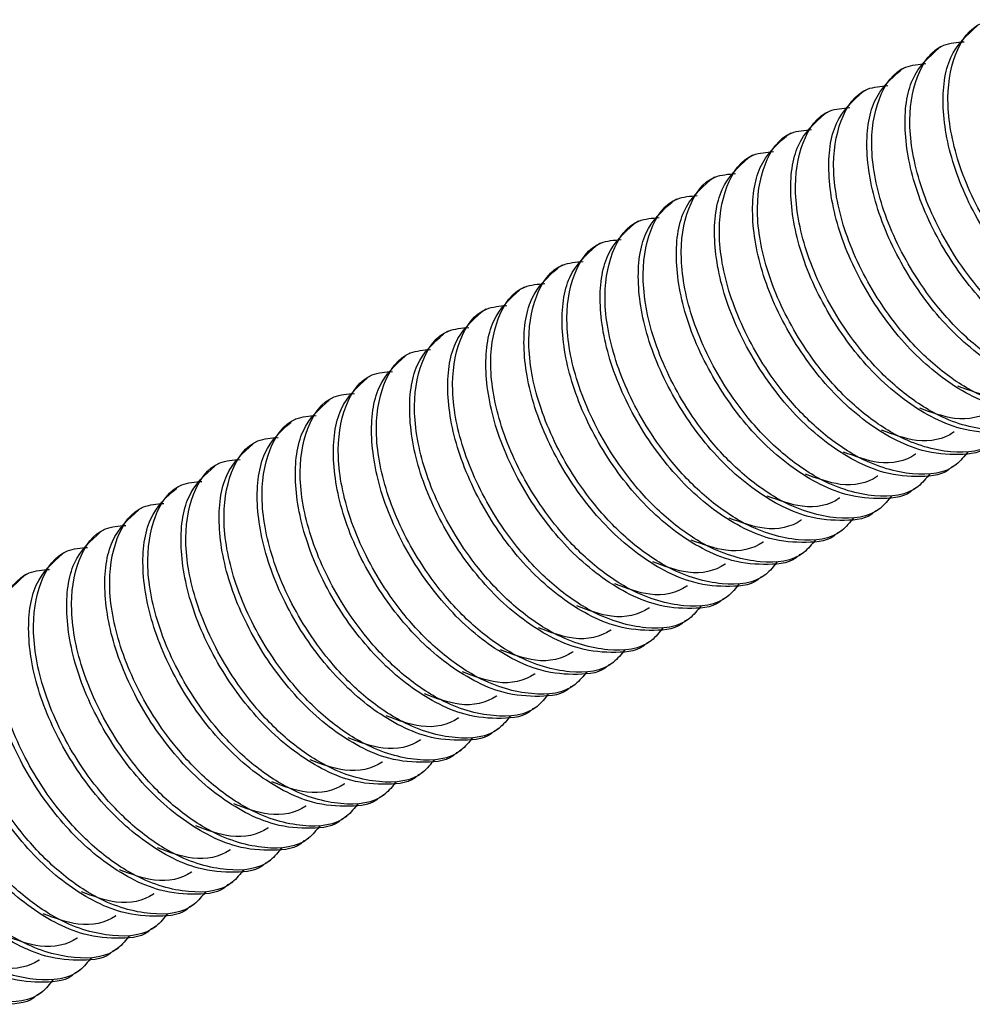
# Model space of a CAD drawing. Units: millimetres. Extents: x 3 to 4997, y 5 to 4995.
# Drawn here: x 1360 to 1391, y 651 to 683 of the extents above; entities that cross this region are included whole.
import ezdxf

# ---------------------------------------------------------------- set-up
doc = ezdxf.new("R2010")
doc.units = ezdxf.units.MM

msp = doc.modelspace()

# ---------------------------------------------------------------- linework, layer by layer
at = {"color": 7, "linetype": 'Continuous', "lineweight": 25}
for p, q in [((1389.873, 682.285), (1389.718, 682.196)), ((1388.635, 681.571), (1388.481, 681.481)), ((1387.398, 680.856), (1387.243, 680.767)), ((1386.16, 680.142), (1386.006, 680.053)), ((1384.923, 679.428), (1384.768, 679.338)), ((1383.686, 678.713), (1383.531, 678.624)), ((1382.448, 677.999), (1382.293, 677.91)), ((1381.211, 677.285), (1381.056, 677.195)), ((1379.973, 676.57), (1379.819, 676.481)), ((1378.736, 675.856), (1378.581, 675.767)), ((1377.498, 675.141), (1377.344, 675.052)), ((1376.261, 674.427), (1376.106, 674.338)), ((1375.023, 673.713), (1374.869, 673.623)), ((1373.786, 672.998), (1373.631, 672.909)), ((1372.549, 672.284), (1372.394, 672.195)), ((1371.311, 671.57), (1371.156, 671.48)), ((1370.074, 670.855), (1369.919, 670.766)), ((1368.836, 670.141), (1368.682, 670.052)), ((1367.599, 669.427), (1367.444, 669.337)), ((1366.361, 668.712), (1366.207, 668.623)), ((1390.149, 668.589), (1390.304, 668.678)), ((1365.124, 667.998), (1364.969, 667.909)), ((1388.912, 667.874), (1389.066, 667.964)), ((1363.887, 667.284), (1363.732, 667.194)), ((1387.674, 667.16), (1387.829, 667.249)), ((1362.649, 666.569), (1362.494, 666.48)), ((1386.437, 666.446), (1386.591, 666.535)), ((1361.412, 665.855), (1361.257, 665.766)), ((1385.199, 665.731), (1385.354, 665.82)), ((1360.174, 665.14), (1360.02, 665.051)), ((1383.962, 665.017), (1384.117, 665.106)), ((1382.724, 664.302), (1382.879, 664.392)), ((1381.487, 663.588), (1381.642, 663.677)), ((1380.25, 662.874), (1380.404, 662.963)), ((1379.012, 662.159), (1379.167, 662.249)), ((1377.775, 661.445), (1377.929, 661.534)), ((1376.537, 660.731), (1376.692, 660.82)), ((1375.3, 660.016), (1375.455, 660.106)), ((1374.062, 659.302), (1374.217, 659.391)), ((1372.825, 658.588), (1372.98, 658.677)), ((1371.588, 657.873), (1371.742, 657.963)), ((1370.35, 657.159), (1370.505, 657.248)), ((1369.113, 656.445), (1369.267, 656.534)), ((1367.875, 655.73), (1368.03, 655.819)), ((1366.638, 655.016), (1366.792, 655.105)), ((1365.4, 654.301), (1365.555, 654.391)), ((1364.163, 653.587), (1364.318, 653.676)), ((1362.925, 652.873), (1363.08, 652.962)), ((1361.688, 652.158), (1361.843, 652.248)), ((1360.451, 651.444), (1360.605, 651.533))]:
    msp.add_line(p, q, dxfattribs=at)
for points, knots in [([(1398.09, 673.37), (1397.972, 673.22), (1397.547, 672.679), (1396.3, 672.545), (1394.739, 672.99), (1393.311, 673.969), (1392.249, 675.06), (1391.201, 676.51), (1390.319, 678.331), (1389.912, 680.412), (1390.181, 682.073), (1390.858, 683.047), (1391.55, 683.101), (1391.78, 683.12)], [0, 0, 0, 0, 0.042234, 0.152351, 0.266004, 0.348696, 0.428234, 0.49054, 0.605188, 0.716905, 0.828622, 0.943269, 1, 1, 1, 1]), ([(1397.571, 672.879), (1397.567, 672.875), (1397.324, 672.605), (1396.549, 672.535), (1395.487, 672.608), (1394.155, 673.155), (1392.675, 674.254), (1391.191, 676.121), (1390.162, 678.246), (1389.766, 680.306), (1389.992, 682.04), (1390.635, 682.616), (1390.959, 682.906)], [0, 0, 0, 0, 0.001407, 0.091103, 0.181606, 0.250604, 0.376741, 0.498953, 0.626192, 0.75018, 0.874167, 1, 1, 1, 1]), ([(1396.852, 672.655), (1396.734, 672.506), (1396.309, 671.965), (1395.062, 671.831), (1393.501, 672.275), (1392.074, 673.255), (1391.011, 674.345), (1389.964, 675.795), (1389.082, 677.617), (1388.675, 679.698), (1388.943, 681.358), (1389.62, 682.332), (1390.313, 682.387), (1390.542, 682.405)], [0, 0, 0, 0, 0.042234, 0.152351, 0.266004, 0.348696, 0.428234, 0.49054, 0.605188, 0.716905, 0.828622, 0.943269, 1, 1, 1, 1]), ([(1396.333, 672.165), (1396.329, 672.16), (1396.087, 671.891), (1395.312, 671.821), (1394.249, 671.894), (1392.917, 672.441), (1391.438, 673.539), (1389.954, 675.407), (1388.925, 677.531), (1388.529, 679.592), (1388.754, 681.326), (1389.397, 681.901), (1389.721, 682.192)], [0, 0, 0, 0, 0.001407, 0.091103, 0.181606, 0.250604, 0.376741, 0.498953, 0.626192, 0.75018, 0.874167, 1, 1, 1, 1]), ([(1395.615, 671.941), (1395.497, 671.791), (1395.072, 671.25), (1393.825, 671.117), (1392.264, 671.561), (1390.836, 672.54), (1389.774, 673.631), (1388.726, 675.081), (1387.844, 676.903), (1387.437, 678.983), (1387.706, 680.644), (1388.383, 681.618), (1389.075, 681.673), (1389.305, 681.691)], [0, 0, 0, 0, 0.042234, 0.152351, 0.266004, 0.348696, 0.428234, 0.49054, 0.605188, 0.716905, 0.828622, 0.943269, 1, 1, 1, 1]), ([(1395.096, 671.45), (1395.092, 671.446), (1394.849, 671.177), (1394.074, 671.107), (1393.012, 671.18), (1391.68, 671.726), (1390.2, 672.825), (1388.717, 674.692), (1387.688, 676.817), (1387.291, 678.878), (1387.517, 680.611), (1388.16, 681.187), (1388.484, 681.477)], [0, 0, 0, 0, 0.001407, 0.091103, 0.181606, 0.250604, 0.376741, 0.498953, 0.626192, 0.75018, 0.874167, 1, 1, 1, 1]), ([(1393.858, 670.736), (1393.855, 670.732), (1393.612, 670.462), (1392.837, 670.392), (1391.774, 670.465), (1390.442, 671.012), (1388.963, 672.111), (1387.479, 673.978), (1386.45, 676.103), (1386.054, 678.163), (1386.279, 679.897), (1386.922, 680.473), (1387.246, 680.763)], [0, 0, 0, 0, 0.001407, 0.091103, 0.181606, 0.250604, 0.376741, 0.498953, 0.626192, 0.75018, 0.874167, 1, 1, 1, 1]), ([(1394.377, 671.227), (1394.26, 671.077), (1393.835, 670.536), (1392.588, 670.402), (1391.026, 670.847), (1389.599, 671.826), (1388.536, 672.917), (1387.489, 674.367), (1386.607, 676.188), (1386.2, 678.269), (1386.468, 679.93), (1387.145, 680.904), (1387.838, 680.958), (1388.067, 680.977)], [0, 0, 0, 0, 0.0422338, 0.1523505, 0.2660045, 0.348696, 0.4282344, 0.4905402, 0.6051876, 0.7169047, 0.8286219, 0.9432692, 1, 1, 1, 1]), ([(1393.14, 670.512), (1393.022, 670.362), (1392.597, 669.822), (1391.35, 669.688), (1389.789, 670.132), (1388.361, 671.112), (1387.299, 672.202), (1386.252, 673.652), (1385.369, 675.474), (1384.962, 677.555), (1385.231, 679.215), (1385.908, 680.189), (1386.601, 680.244), (1386.83, 680.262)], [0, 0, 0, 0, 0.042234, 0.152351, 0.266004, 0.348696, 0.428234, 0.49054, 0.605188, 0.716905, 0.828622, 0.943269, 1, 1, 1, 1]), ([(1392.621, 670.021), (1392.617, 670.017), (1392.374, 669.748), (1391.599, 669.678), (1390.537, 669.751), (1389.205, 670.298), (1387.725, 671.396), (1386.242, 673.263), (1385.213, 675.388), (1384.817, 677.449), (1385.042, 679.182), (1385.685, 679.758), (1386.009, 680.049)], [0, 0, 0, 0, 0.001407, 0.091103, 0.181606, 0.250604, 0.376741, 0.498953, 0.626192, 0.75018, 0.874167, 1, 1, 1, 1]), ([(1391.902, 669.798), (1391.785, 669.648), (1391.36, 669.107), (1390.113, 668.974), (1388.552, 669.418), (1387.124, 670.397), (1386.061, 671.488), (1385.014, 672.938), (1384.132, 674.759), (1383.725, 676.84), (1383.994, 678.501), (1384.67, 679.475), (1385.363, 679.53), (1385.592, 679.548)], [0, 0, 0, 0, 0.042234, 0.152351, 0.266004, 0.348696, 0.428234, 0.49054, 0.605188, 0.716905, 0.828622, 0.943269, 1, 1, 1, 1]), ([(1391.383, 669.307), (1391.38, 669.303), (1391.137, 669.034), (1390.362, 668.964), (1389.299, 669.037), (1387.967, 669.583), (1386.488, 670.682), (1385.004, 672.549), (1383.975, 674.674), (1383.579, 676.735), (1383.804, 678.468), (1384.447, 679.044), (1384.771, 679.334)], [0, 0, 0, 0, 0.001407, 0.091103, 0.181606, 0.250604, 0.376741, 0.498953, 0.626192, 0.75018, 0.874167, 1, 1, 1, 1]), ([(1390.665, 669.084), (1390.547, 668.934), (1390.122, 668.393), (1388.875, 668.259), (1387.314, 668.704), (1385.887, 669.683), (1384.824, 670.773), (1383.777, 672.224), (1382.894, 674.045), (1382.488, 676.126), (1382.756, 677.786), (1383.433, 678.761), (1384.126, 678.815), (1384.355, 678.833)], [0, 0, 0, 0, 0.042234, 0.152351, 0.266004, 0.348696, 0.428234, 0.49054, 0.605188, 0.716905, 0.828622, 0.943269, 1, 1, 1, 1]), ([(1390.146, 668.593), (1390.142, 668.589), (1389.9, 668.319), (1389.124, 668.249), (1388.062, 668.322), (1386.73, 668.869), (1385.25, 669.968), (1383.767, 671.835), (1382.738, 673.96), (1382.342, 676.02), (1382.567, 677.754), (1383.21, 678.33), (1383.534, 678.62)], [0, 0, 0, 0, 0.001407, 0.091103, 0.181606, 0.250604, 0.376741, 0.498953, 0.626192, 0.75018, 0.874167, 1, 1, 1, 1]), ([(1388.909, 667.878), (1388.905, 667.874), (1388.662, 667.605), (1387.887, 667.535), (1386.825, 667.608), (1385.493, 668.155), (1384.013, 669.253), (1382.529, 671.12), (1381.5, 673.245), (1381.104, 675.306), (1381.33, 677.039), (1381.973, 677.615), (1382.297, 677.905)], [0, 0, 0, 0, 0.001407, 0.091103, 0.181606, 0.250604, 0.376741, 0.498953, 0.626192, 0.75018, 0.874167, 1, 1, 1, 1]), ([(1389.428, 668.369), (1389.31, 668.219), (1388.885, 667.679), (1387.638, 667.545), (1386.077, 667.989), (1384.649, 668.968), (1383.586, 670.059), (1382.539, 671.509), (1381.657, 673.331), (1381.25, 675.412), (1381.519, 677.072), (1382.196, 678.046), (1382.888, 678.101), (1383.118, 678.119)], [0, 0, 0, 0, 0.042234, 0.152351, 0.266004, 0.348696, 0.428234, 0.49054, 0.605188, 0.716905, 0.828622, 0.943269, 1, 1, 1, 1]), ([(1388.19, 667.655), (1388.072, 667.505), (1387.647, 666.964), (1386.4, 666.83), (1384.839, 667.275), (1383.412, 668.254), (1382.349, 669.345), (1381.302, 670.795), (1380.42, 672.616), (1380.013, 674.697), (1380.281, 676.358), (1380.958, 677.332), (1381.651, 677.387), (1381.88, 677.405)], [0, 0, 0, 0, 0.042234, 0.152351, 0.266004, 0.348696, 0.428234, 0.49054, 0.605188, 0.716905, 0.828622, 0.943269, 1, 1, 1, 1]), ([(1387.671, 667.164), (1387.667, 667.16), (1387.425, 666.89), (1386.649, 666.821), (1385.587, 666.894), (1384.255, 667.44), (1382.776, 668.539), (1381.292, 670.406), (1380.263, 672.531), (1379.867, 674.592), (1380.092, 676.325), (1380.735, 676.901), (1381.059, 677.191)], [0, 0, 0, 0, 0.001407, 0.091103, 0.181606, 0.250604, 0.376741, 0.498953, 0.626192, 0.75018, 0.874167, 1, 1, 1, 1]), ([(1386.953, 666.941), (1386.835, 666.791), (1386.41, 666.25), (1385.163, 666.116), (1383.602, 666.561), (1382.174, 667.54), (1381.112, 668.63), (1380.064, 670.081), (1379.182, 671.902), (1378.775, 673.983), (1379.044, 675.643), (1379.721, 676.618), (1380.413, 676.672), (1380.643, 676.69)], [0, 0, 0, 0, 0.0422338, 0.1523505, 0.2660045, 0.348696, 0.4282344, 0.4905402, 0.6051876, 0.7169047, 0.8286219, 0.9432692, 1, 1, 1, 1]), ([(1386.434, 666.45), (1386.43, 666.446), (1386.187, 666.176), (1385.412, 666.106), (1384.35, 666.179), (1383.018, 666.726), (1381.538, 667.825), (1380.055, 669.692), (1379.025, 671.817), (1378.629, 673.877), (1378.855, 675.611), (1379.498, 676.187), (1379.822, 676.477)], [0, 0, 0, 0, 0.001407, 0.091103, 0.181606, 0.250604, 0.376741, 0.498953, 0.626192, 0.75018, 0.874167, 1, 1, 1, 1]), ([(1385.715, 666.226), (1385.597, 666.076), (1385.172, 665.536), (1383.926, 665.402), (1382.364, 665.846), (1380.937, 666.825), (1379.874, 667.916), (1378.827, 669.366), (1377.945, 671.188), (1377.538, 673.269), (1377.806, 674.929), (1378.483, 675.903), (1379.176, 675.958), (1379.405, 675.976)], [0, 0, 0, 0, 0.042234, 0.152351, 0.266004, 0.348696, 0.428234, 0.49054, 0.605188, 0.716905, 0.828622, 0.943269, 1, 1, 1, 1]), ([(1385.196, 665.735), (1385.192, 665.731), (1384.95, 665.462), (1384.175, 665.392), (1383.112, 665.465), (1381.78, 666.012), (1380.301, 667.11), (1378.817, 668.977), (1377.788, 671.102), (1377.392, 673.163), (1377.617, 674.896), (1378.26, 675.472), (1378.584, 675.762)], [0, 0, 0, 0, 0.001407, 0.091103, 0.181606, 0.250604, 0.376741, 0.498953, 0.626192, 0.75018, 0.874167, 1, 1, 1, 1]), ([(1383.959, 665.021), (1383.955, 665.017), (1383.712, 664.747), (1382.937, 664.678), (1381.875, 664.751), (1380.543, 665.297), (1379.063, 666.396), (1377.58, 668.263), (1376.551, 670.388), (1376.154, 672.448), (1376.38, 674.182), (1377.023, 674.758), (1377.347, 675.048)], [0, 0, 0, 0, 0.001407, 0.091103, 0.181606, 0.250604, 0.376741, 0.498953, 0.626192, 0.75018, 0.874167, 1, 1, 1, 1]), ([(1384.478, 665.512), (1384.36, 665.362), (1383.935, 664.821), (1382.688, 664.687), (1381.127, 665.132), (1379.699, 666.111), (1378.637, 667.202), (1377.589, 668.652), (1376.707, 670.473), (1376.3, 672.554), (1376.569, 674.215), (1377.246, 675.189), (1377.938, 675.244), (1378.168, 675.262)], [0, 0, 0, 0, 0.042234, 0.152351, 0.266004, 0.348696, 0.428234, 0.49054, 0.605188, 0.716905, 0.828622, 0.943269, 1, 1, 1, 1]), ([(1382.721, 664.307), (1382.718, 664.302), (1382.475, 664.033), (1381.7, 663.963), (1380.637, 664.036), (1379.305, 664.583), (1377.826, 665.682), (1376.342, 667.549), (1375.313, 669.673), (1374.917, 671.734), (1375.142, 673.468), (1375.785, 674.044), (1376.109, 674.334)], [0, 0, 0, 0, 0.001407, 0.091103, 0.181606, 0.250604, 0.376741, 0.498953, 0.626192, 0.75018, 0.874167, 1, 1, 1, 1]), ([(1383.24, 664.798), (1383.123, 664.648), (1382.698, 664.107), (1381.451, 663.973), (1379.89, 664.418), (1378.462, 665.397), (1377.399, 666.487), (1376.352, 667.937), (1375.47, 669.759), (1375.063, 671.84), (1375.332, 673.5), (1376.008, 674.474), (1376.701, 674.529), (1376.93, 674.547)], [0, 0, 0, 0, 0.042234, 0.152351, 0.266004, 0.348696, 0.428234, 0.49054, 0.605188, 0.716905, 0.828622, 0.943269, 1, 1, 1, 1]), ([(1382.003, 664.083), (1381.885, 663.933), (1381.46, 663.393), (1380.213, 663.259), (1378.652, 663.703), (1377.224, 664.682), (1376.162, 665.773), (1375.115, 667.223), (1374.232, 669.045), (1373.825, 671.126), (1374.094, 672.786), (1374.771, 673.76), (1375.464, 673.815), (1375.693, 673.833)], [0, 0, 0, 0, 0.042234, 0.152351, 0.266004, 0.348696, 0.428234, 0.49054, 0.605188, 0.716905, 0.828622, 0.943269, 1, 1, 1, 1]), ([(1381.484, 663.592), (1381.48, 663.588), (1381.238, 663.319), (1380.462, 663.249), (1379.4, 663.322), (1378.068, 663.868), (1376.588, 664.967), (1375.105, 666.834), (1374.076, 668.959), (1373.68, 671.02), (1373.905, 672.753), (1374.548, 673.329), (1374.872, 673.619)], [0, 0, 0, 0, 0.001407, 0.091103, 0.181606, 0.250604, 0.376741, 0.498953, 0.626192, 0.75018, 0.874167, 1, 1, 1, 1]), ([(1380.766, 663.369), (1380.648, 663.219), (1380.223, 662.678), (1378.976, 662.544), (1377.415, 662.989), (1375.987, 663.968), (1374.924, 665.059), (1373.877, 666.509), (1372.995, 668.33), (1372.588, 670.411), (1372.857, 672.072), (1373.534, 673.046), (1374.226, 673.1), (1374.455, 673.119)], [0, 0, 0, 0, 0.042234, 0.152351, 0.266004, 0.348696, 0.428234, 0.49054, 0.605188, 0.716905, 0.828622, 0.943269, 1, 1, 1, 1]), ([(1380.246, 662.878), (1380.243, 662.874), (1380, 662.604), (1379.225, 662.534), (1378.163, 662.607), (1376.83, 663.154), (1375.351, 664.253), (1373.867, 666.12), (1372.838, 668.245), (1372.442, 670.305), (1372.667, 672.039), (1373.311, 672.615), (1373.634, 672.905)], [0, 0, 0, 0, 0.001407, 0.091103, 0.181606, 0.250604, 0.376741, 0.498953, 0.626192, 0.75018, 0.874167, 1, 1, 1, 1]), ([(1379.528, 662.654), (1379.41, 662.505), (1378.985, 661.964), (1377.738, 661.83), (1376.177, 662.274), (1374.75, 663.254), (1373.687, 664.344), (1372.64, 665.794), (1371.757, 667.616), (1371.351, 669.697), (1371.619, 671.357), (1372.296, 672.331), (1372.989, 672.386), (1373.218, 672.404)], [0, 0, 0, 0, 0.042234, 0.152351, 0.266004, 0.348696, 0.428234, 0.49054, 0.605188, 0.716905, 0.828622, 0.943269, 1, 1, 1, 1]), ([(1379.009, 662.164), (1379.005, 662.159), (1378.763, 661.89), (1377.987, 661.82), (1376.925, 661.893), (1375.593, 662.44), (1374.114, 663.538), (1372.63, 665.406), (1371.601, 667.53), (1371.205, 669.591), (1371.43, 671.325), (1372.073, 671.9), (1372.397, 672.191)], [0, 0, 0, 0, 0.001407, 0.091103, 0.181606, 0.250604, 0.376741, 0.498953, 0.626192, 0.75018, 0.874167, 1, 1, 1, 1]), ([(1377.772, 661.449), (1377.768, 661.445), (1377.525, 661.176), (1376.75, 661.106), (1375.688, 661.179), (1374.356, 661.725), (1372.876, 662.824), (1371.392, 664.691), (1370.363, 666.816), (1369.967, 668.877), (1370.193, 670.61), (1370.836, 671.186), (1371.16, 671.476)], [0, 0, 0, 0, 0.001407, 0.091103, 0.181606, 0.250604, 0.376741, 0.498953, 0.626192, 0.75018, 0.874167, 1, 1, 1, 1]), ([(1378.291, 661.94), (1378.173, 661.79), (1377.748, 661.249), (1376.501, 661.116), (1374.94, 661.56), (1373.512, 662.539), (1372.45, 663.63), (1371.402, 665.08), (1370.52, 666.902), (1370.113, 668.982), (1370.382, 670.643), (1371.059, 671.617), (1371.751, 671.672), (1371.981, 671.69)], [0, 0, 0, 0, 0.042234, 0.152351, 0.266004, 0.348696, 0.428234, 0.49054, 0.605188, 0.716905, 0.828622, 0.943269, 1, 1, 1, 1]), ([(1392.691, 671.151), (1392.687, 671.149), (1392.352, 670.919), (1391.589, 670.748), (1390.724, 671.072), (1390.339, 671.216)], [0, 0, 0, 0, 0.006553, 0.55806, 1, 1, 1, 1]), ([(1377.053, 661.226), (1376.935, 661.076), (1376.51, 660.535), (1375.263, 660.401), (1373.702, 660.846), (1372.275, 661.825), (1371.212, 662.916), (1370.165, 664.366), (1369.283, 666.187), (1368.876, 668.268), (1369.144, 669.929), (1369.821, 670.903), (1370.514, 670.957), (1370.743, 670.976)], [0, 0, 0, 0, 0.0422338, 0.1523505, 0.2660045, 0.348696, 0.4282344, 0.4905402, 0.6051876, 0.7169047, 0.8286219, 0.9432692, 1, 1, 1, 1]), ([(1376.534, 660.735), (1376.53, 660.731), (1376.288, 660.461), (1375.513, 660.391), (1374.45, 660.464), (1373.118, 661.011), (1371.639, 662.11), (1370.155, 663.977), (1369.126, 666.102), (1368.73, 668.162), (1368.955, 669.896), (1369.598, 670.472), (1369.922, 670.762)], [0, 0, 0, 0, 0.001407, 0.091103, 0.181606, 0.250604, 0.376741, 0.498953, 0.626192, 0.75018, 0.874167, 1, 1, 1, 1]), ([(1391.454, 670.437), (1391.45, 670.434), (1391.115, 670.205), (1390.352, 670.034), (1389.487, 670.357), (1389.102, 670.501)], [0, 0, 0, 0, 0.006553, 0.55806, 1, 1, 1, 1]), ([(1375.816, 660.511), (1375.698, 660.361), (1375.273, 659.821), (1374.026, 659.687), (1372.465, 660.131), (1371.037, 661.111), (1369.975, 662.201), (1368.927, 663.651), (1368.045, 665.473), (1367.638, 667.554), (1367.907, 669.214), (1368.584, 670.188), (1369.276, 670.243), (1369.506, 670.261)], [0, 0, 0, 0, 0.042234, 0.152351, 0.266004, 0.348696, 0.428234, 0.49054, 0.605188, 0.716905, 0.828622, 0.943269, 1, 1, 1, 1]), ([(1375.297, 660.02), (1375.293, 660.016), (1375.05, 659.747), (1374.275, 659.677), (1373.213, 659.75), (1371.881, 660.297), (1370.401, 661.395), (1368.918, 663.262), (1367.889, 665.387), (1367.492, 667.448), (1367.718, 669.181), (1368.361, 669.757), (1368.685, 670.048)], [0, 0, 0, 0, 0.001407, 0.091103, 0.181606, 0.250604, 0.376741, 0.498953, 0.626192, 0.75018, 0.874167, 1, 1, 1, 1]), ([(1374.578, 659.797), (1374.461, 659.647), (1374.036, 659.106), (1372.789, 658.973), (1371.227, 659.417), (1369.8, 660.396), (1368.737, 661.487), (1367.69, 662.937), (1366.808, 664.758), (1366.401, 666.839), (1366.669, 668.5), (1367.346, 669.474), (1368.039, 669.529), (1368.268, 669.547)], [0, 0, 0, 0, 0.042234, 0.152351, 0.266004, 0.348696, 0.428234, 0.49054, 0.605188, 0.716905, 0.828622, 0.943269, 1, 1, 1, 1]), ([(1390.216, 669.722), (1390.213, 669.72), (1389.877, 669.49), (1389.115, 669.32), (1388.249, 669.643), (1387.864, 669.787)], [0, 0, 0, 0, 0.006553, 0.55806, 1, 1, 1, 1]), ([(1374.059, 659.306), (1374.056, 659.302), (1373.813, 659.033), (1373.038, 658.963), (1371.975, 659.036), (1370.643, 659.582), (1369.164, 660.681), (1367.68, 662.548), (1366.651, 664.673), (1366.255, 666.734), (1366.48, 668.467), (1367.123, 669.043), (1367.447, 669.333)], [0, 0, 0, 0, 0.001407, 0.091103, 0.181606, 0.250604, 0.376741, 0.498953, 0.626192, 0.75018, 0.874167, 1, 1, 1, 1]), ([(1388.979, 669.008), (1388.975, 669.005), (1388.64, 668.776), (1387.877, 668.605), (1387.012, 668.929), (1386.627, 669.073)], [0, 0, 0, 0, 0.006553, 0.55806, 1, 1, 1, 1]), ([(1372.822, 658.592), (1372.818, 658.588), (1372.575, 658.318), (1371.8, 658.248), (1370.738, 658.321), (1369.406, 658.868), (1367.926, 659.967), (1366.443, 661.834), (1365.414, 663.959), (1365.018, 666.019), (1365.243, 667.753), (1365.886, 668.329), (1366.21, 668.619)], [0, 0, 0, 0, 0.001407, 0.091103, 0.181606, 0.250604, 0.376741, 0.498953, 0.626192, 0.75018, 0.874167, 1, 1, 1, 1]), ([(1373.341, 659.083), (1373.223, 658.933), (1372.798, 658.392), (1371.551, 658.258), (1369.99, 658.703), (1368.562, 659.682), (1367.5, 660.772), (1366.453, 662.223), (1365.57, 664.044), (1365.163, 666.125), (1365.432, 667.785), (1366.109, 668.76), (1366.802, 668.814), (1367.031, 668.832)], [0, 0, 0, 0, 0.042234, 0.152351, 0.266004, 0.348696, 0.428234, 0.49054, 0.605188, 0.716905, 0.828622, 0.943269, 1, 1, 1, 1]), ([(1387.742, 668.294), (1387.738, 668.291), (1387.402, 668.062), (1386.64, 667.891), (1385.774, 668.214), (1385.389, 668.358)], [0, 0, 0, 0, 0.0065525, 0.5580604, 1, 1, 1, 1]), ([(1372.104, 658.368), (1371.986, 658.218), (1371.561, 657.678), (1370.314, 657.544), (1368.753, 657.988), (1367.325, 658.967), (1366.262, 660.058), (1365.215, 661.508), (1364.333, 663.33), (1363.926, 665.411), (1364.195, 667.071), (1364.871, 668.045), (1365.564, 668.1), (1365.793, 668.118)], [0, 0, 0, 0, 0.042234, 0.152351, 0.266004, 0.348696, 0.428234, 0.49054, 0.605188, 0.716905, 0.828622, 0.943269, 1, 1, 1, 1]), ([(1371.584, 657.877), (1371.581, 657.873), (1371.338, 657.604), (1370.563, 657.534), (1369.5, 657.607), (1368.168, 658.154), (1366.689, 659.252), (1365.205, 661.119), (1364.176, 663.244), (1363.78, 665.305), (1364.005, 667.038), (1364.648, 667.614), (1364.972, 667.904)], [0, 0, 0, 0, 0.001407, 0.091103, 0.181606, 0.250604, 0.376741, 0.498953, 0.626192, 0.75018, 0.874167, 1, 1, 1, 1]), ([(1386.504, 667.579), (1386.5, 667.577), (1386.165, 667.347), (1385.402, 667.176), (1384.537, 667.5), (1384.152, 667.644)], [0, 0, 0, 0, 0.0065525, 0.5580604, 1, 1, 1, 1]), ([(1370.866, 657.654), (1370.748, 657.504), (1370.323, 656.963), (1369.076, 656.829), (1367.515, 657.274), (1366.088, 658.253), (1365.025, 659.344), (1363.978, 660.794), (1363.095, 662.615), (1362.689, 664.696), (1362.957, 666.357), (1363.634, 667.331), (1364.327, 667.386), (1364.556, 667.404)], [0, 0, 0, 0, 0.042234, 0.152351, 0.266004, 0.348696, 0.428234, 0.49054, 0.605188, 0.716905, 0.828622, 0.943269, 1, 1, 1, 1]), ([(1370.347, 657.163), (1370.343, 657.159), (1370.101, 656.889), (1369.325, 656.82), (1368.263, 656.893), (1366.931, 657.439), (1365.451, 658.538), (1363.968, 660.405), (1362.939, 662.53), (1362.543, 664.591), (1362.768, 666.324), (1363.411, 666.9), (1363.735, 667.19)], [0, 0, 0, 0, 0.001407, 0.091103, 0.181606, 0.250604, 0.376741, 0.498953, 0.626192, 0.75018, 0.874167, 1, 1, 1, 1]), ([(1369.629, 656.94), (1369.511, 656.79), (1369.086, 656.249), (1367.839, 656.115), (1366.278, 656.56), (1364.85, 657.539), (1363.787, 658.629), (1362.74, 660.08), (1361.858, 661.901), (1361.451, 663.982), (1361.72, 665.642), (1362.397, 666.617), (1363.089, 666.671), (1363.319, 666.689)], [0, 0, 0, 0, 0.042234, 0.152351, 0.266004, 0.348696, 0.428234, 0.49054, 0.605188, 0.716905, 0.828622, 0.943269, 1, 1, 1, 1]), ([(1385.267, 666.865), (1385.263, 666.862), (1384.927, 666.633), (1384.165, 666.462), (1383.3, 666.786), (1382.915, 666.93)], [0, 0, 0, 0, 0.006553, 0.55806, 1, 1, 1, 1]), ([(1369.11, 656.449), (1369.106, 656.445), (1368.863, 656.175), (1368.088, 656.105), (1367.026, 656.178), (1365.694, 656.725), (1364.214, 657.824), (1362.73, 659.691), (1361.701, 661.816), (1361.305, 663.876), (1361.531, 665.61), (1362.174, 666.186), (1362.498, 666.476)], [0, 0, 0, 0, 0.001407, 0.091103, 0.181606, 0.250604, 0.376741, 0.498953, 0.626192, 0.75018, 0.874167, 1, 1, 1, 1]), ([(1384.029, 666.151), (1384.025, 666.148), (1383.69, 665.919), (1382.927, 665.748), (1382.062, 666.071), (1381.677, 666.215)], [0, 0, 0, 0, 0.0065525, 0.5580604, 1, 1, 1, 1]), ([(1367.872, 655.734), (1367.868, 655.73), (1367.626, 655.461), (1366.85, 655.391), (1365.788, 655.464), (1364.456, 656.011), (1362.977, 657.109), (1361.493, 658.976), (1360.464, 661.101), (1360.068, 663.162), (1360.293, 664.895), (1360.936, 665.471), (1361.26, 665.761)], [0, 0, 0, 0, 0.001407, 0.091103, 0.181606, 0.250604, 0.376741, 0.498953, 0.626192, 0.75018, 0.874167, 1, 1, 1, 1]), ([(1368.391, 656.225), (1368.273, 656.075), (1367.848, 655.535), (1366.601, 655.401), (1365.04, 655.845), (1363.613, 656.824), (1362.55, 657.915), (1361.503, 659.365), (1360.621, 661.187), (1360.214, 663.268), (1360.482, 664.928), (1361.159, 665.902), (1361.852, 665.957), (1362.081, 665.975)], [0, 0, 0, 0, 0.042234, 0.152351, 0.266004, 0.348696, 0.428234, 0.49054, 0.605188, 0.716905, 0.828622, 0.943269, 1, 1, 1, 1]), ([(1382.792, 665.436), (1382.788, 665.434), (1382.453, 665.204), (1381.69, 665.033), (1380.825, 665.357), (1380.44, 665.501)], [0, 0, 0, 0, 0.006553, 0.55806, 1, 1, 1, 1]), ([(1366.635, 655.02), (1366.631, 655.016), (1366.388, 654.746), (1365.613, 654.677), (1364.551, 654.75), (1363.219, 655.296), (1361.739, 656.395), (1360.256, 658.262), (1359.226, 660.387), (1358.83, 662.447), (1359.056, 664.181), (1359.699, 664.757), (1360.023, 665.047)], [0, 0, 0, 0, 0.001407, 0.091103, 0.181606, 0.250604, 0.376741, 0.498953, 0.626192, 0.75018, 0.874167, 1, 1, 1, 1]), ([(1367.154, 655.511), (1367.036, 655.361), (1366.611, 654.82), (1365.364, 654.686), (1363.803, 655.131), (1362.375, 656.11), (1361.313, 657.201), (1360.265, 658.651), (1359.383, 660.472), (1358.976, 662.553), (1359.245, 664.214), (1359.922, 665.188), (1360.614, 665.243), (1360.844, 665.261)], [0, 0, 0, 0, 0.042234, 0.152351, 0.266004, 0.348696, 0.428234, 0.49054, 0.605188, 0.716905, 0.828622, 0.943269, 1, 1, 1, 1]), ([(1381.554, 664.722), (1381.55, 664.719), (1381.215, 664.49), (1380.452, 664.319), (1379.587, 664.643), (1379.202, 664.787)], [0, 0, 0, 0, 0.006553, 0.55806, 1, 1, 1, 1]), ([(1365.916, 654.797), (1365.798, 654.647), (1365.373, 654.106), (1364.127, 653.972), (1362.565, 654.417), (1361.138, 655.396), (1360.075, 656.486), (1359.028, 657.936), (1358.146, 659.758), (1357.739, 661.839), (1358.007, 663.499), (1358.684, 664.473), (1359.377, 664.528), (1359.606, 664.546)], [0, 0, 0, 0, 0.0422338, 0.1523505, 0.2660045, 0.348696, 0.4282344, 0.4905402, 0.6051876, 0.7169047, 0.8286219, 0.9432692, 1, 1, 1, 1]), ([(1365.397, 654.306), (1365.393, 654.301), (1365.151, 654.032), (1364.376, 653.962), (1363.313, 654.035), (1361.981, 654.582), (1360.502, 655.681), (1359.018, 657.548), (1357.989, 659.672), (1357.593, 661.733), (1357.818, 663.467), (1358.461, 664.043), (1358.785, 664.333)], [0, 0, 0, 0, 0.001407, 0.091103, 0.181606, 0.250604, 0.376741, 0.498953, 0.626192, 0.75018, 0.874167, 1, 1, 1, 1]), ([(1364.679, 654.082), (1364.561, 653.932), (1364.136, 653.392), (1362.889, 653.258), (1361.328, 653.702), (1359.9, 654.681), (1358.838, 655.772), (1357.791, 657.222), (1356.908, 659.044), (1356.501, 661.125), (1356.77, 662.785), (1357.447, 663.759), (1358.139, 663.814), (1358.369, 663.832)], [0, 0, 0, 0, 0.042234, 0.152351, 0.266004, 0.348696, 0.428234, 0.49054, 0.605188, 0.716905, 0.828622, 0.943269, 1, 1, 1, 1]), ([(1380.317, 664.008), (1380.313, 664.005), (1379.978, 663.775), (1379.215, 663.605), (1378.35, 663.928), (1377.965, 664.072)], [0, 0, 0, 0, 0.006553, 0.55806, 1, 1, 1, 1]), ([(1364.16, 653.591), (1364.156, 653.587), (1363.913, 653.318), (1363.138, 653.248), (1362.076, 653.321), (1360.744, 653.867), (1359.264, 654.966), (1357.781, 656.833), (1356.752, 658.958), (1356.355, 661.019), (1356.581, 662.752), (1357.224, 663.328), (1357.548, 663.618)], [0, 0, 0, 0, 0.001407, 0.091103, 0.181606, 0.250604, 0.376741, 0.498953, 0.626192, 0.75018, 0.874167, 1, 1, 1, 1]), ([(1379.08, 663.293), (1379.076, 663.291), (1378.74, 663.061), (1377.978, 662.89), (1377.112, 663.214), (1376.727, 663.358)], [0, 0, 0, 0, 0.006553, 0.55806, 1, 1, 1, 1]), ([(1362.922, 652.877), (1362.919, 652.873), (1362.676, 652.603), (1361.901, 652.533), (1360.838, 652.606), (1359.506, 653.153), (1358.027, 654.252), (1356.543, 656.119), (1355.514, 658.244), (1355.118, 660.304), (1355.343, 662.038), (1355.986, 662.614), (1356.31, 662.904)], [0, 0, 0, 0, 0.001407, 0.091103, 0.181606, 0.250604, 0.376741, 0.498953, 0.626192, 0.75018, 0.874167, 1, 1, 1, 1]), ([(1363.441, 653.368), (1363.324, 653.218), (1362.899, 652.677), (1361.652, 652.543), (1360.091, 652.988), (1358.663, 653.967), (1357.6, 655.058), (1356.553, 656.508), (1355.671, 658.329), (1355.264, 660.41), (1355.533, 662.071), (1356.209, 663.045), (1356.902, 663.099), (1357.131, 663.118)], [0, 0, 0, 0, 0.0422338, 0.1523505, 0.2660045, 0.348696, 0.4282344, 0.4905402, 0.6051876, 0.7169047, 0.8286219, 0.9432692, 1, 1, 1, 1]), ([(1377.842, 662.579), (1377.838, 662.576), (1377.503, 662.347), (1376.74, 662.176), (1375.875, 662.5), (1375.49, 662.643)], [0, 0, 0, 0, 0.006553, 0.55806, 1, 1, 1, 1]), ([(1361.685, 652.163), (1361.681, 652.158), (1361.439, 651.889), (1360.663, 651.819), (1359.601, 651.892), (1358.269, 652.439), (1356.789, 653.537), (1355.306, 655.405), (1354.277, 657.529), (1353.881, 659.59), (1354.106, 661.324), (1354.749, 661.899), (1355.073, 662.19)], [0, 0, 0, 0, 0.001407, 0.091103, 0.181606, 0.250604, 0.376741, 0.498953, 0.626192, 0.75018, 0.874167, 1, 1, 1, 1]), ([(1362.204, 652.653), (1362.086, 652.504), (1361.661, 651.963), (1360.414, 651.829), (1358.853, 652.273), (1357.425, 653.253), (1356.363, 654.343), (1355.316, 655.793), (1354.433, 657.615), (1354.026, 659.696), (1354.295, 661.356), (1354.972, 662.33), (1355.665, 662.385), (1355.894, 662.403)], [0, 0, 0, 0, 0.042234, 0.152351, 0.266004, 0.348696, 0.428234, 0.49054, 0.605188, 0.716905, 0.828622, 0.943269, 1, 1, 1, 1]), ([(1376.605, 661.865), (1376.601, 661.862), (1376.265, 661.632), (1375.503, 661.462), (1374.637, 661.785), (1374.253, 661.929)], [0, 0, 0, 0, 0.006553, 0.55806, 1, 1, 1, 1]), ([(1360.967, 651.939), (1360.849, 651.789), (1360.424, 651.248), (1359.177, 651.115), (1357.616, 651.559), (1356.188, 652.538), (1355.125, 653.629), (1354.078, 655.079), (1353.196, 656.901), (1352.789, 658.981), (1353.058, 660.642), (1353.735, 661.616), (1354.427, 661.671), (1354.656, 661.689)], [0, 0, 0, 0, 0.042234, 0.152351, 0.266004, 0.348696, 0.428234, 0.49054, 0.605188, 0.716905, 0.828622, 0.943269, 1, 1, 1, 1]), ([(1360.447, 651.448), (1360.444, 651.444), (1360.201, 651.175), (1359.426, 651.105), (1358.364, 651.178), (1357.031, 651.724), (1355.552, 652.823), (1354.068, 654.69), (1353.039, 656.815), (1352.643, 658.876), (1352.868, 660.609), (1353.512, 661.185), (1353.835, 661.475)], [0, 0, 0, 0, 0.001407, 0.091103, 0.181606, 0.250604, 0.376741, 0.498953, 0.626192, 0.75018, 0.874167, 1, 1, 1, 1]), ([(1375.367, 661.15), (1375.363, 661.148), (1375.028, 660.918), (1374.265, 660.747), (1373.4, 661.071), (1373.015, 661.215)], [0, 0, 0, 0, 0.006553, 0.55806, 1, 1, 1, 1]), ([(1374.13, 660.436), (1374.126, 660.433), (1373.79, 660.204), (1373.028, 660.033), (1372.163, 660.356), (1371.778, 660.5)], [0, 0, 0, 0, 0.006553, 0.55806, 1, 1, 1, 1]), ([(1372.892, 659.721), (1372.888, 659.719), (1372.553, 659.489), (1371.79, 659.319), (1370.925, 659.642), (1370.54, 659.786)], [0, 0, 0, 0, 0.006553, 0.55806, 1, 1, 1, 1]), ([(1371.655, 659.007), (1371.651, 659.004), (1371.316, 658.775), (1370.553, 658.604), (1369.688, 658.928), (1369.303, 659.072)], [0, 0, 0, 0, 0.006553, 0.55806, 1, 1, 1, 1]), ([(1370.417, 658.293), (1370.414, 658.29), (1370.078, 658.061), (1369.316, 657.89), (1368.45, 658.213), (1368.065, 658.357)], [0, 0, 0, 0, 0.006553, 0.55806, 1, 1, 1, 1]), ([(1369.18, 657.578), (1369.176, 657.576), (1368.841, 657.346), (1368.078, 657.175), (1367.213, 657.499), (1366.828, 657.643)], [0, 0, 0, 0, 0.006553, 0.55806, 1, 1, 1, 1]), ([(1367.943, 656.864), (1367.939, 656.861), (1367.603, 656.632), (1366.841, 656.461), (1365.975, 656.785), (1365.59, 656.929)], [0, 0, 0, 0, 0.006553, 0.55806, 1, 1, 1, 1]), ([(1366.705, 656.15), (1366.701, 656.147), (1366.366, 655.918), (1365.603, 655.747), (1364.738, 656.07), (1364.353, 656.214)], [0, 0, 0, 0, 0.006553, 0.55806, 1, 1, 1, 1]), ([(1365.468, 655.435), (1365.464, 655.433), (1365.128, 655.203), (1364.366, 655.032), (1363.501, 655.356), (1363.116, 655.5)], [0, 0, 0, 0, 0.006553, 0.55806, 1, 1, 1, 1]), ([(1364.23, 654.721), (1364.226, 654.718), (1363.891, 654.489), (1363.128, 654.318), (1362.263, 654.642), (1361.878, 654.786)], [0, 0, 0, 0, 0.006553, 0.55806, 1, 1, 1, 1]), ([(1362.993, 654.007), (1362.989, 654.004), (1362.654, 653.774), (1361.891, 653.604), (1361.026, 653.927), (1360.641, 654.071)], [0, 0, 0, 0, 0.006553, 0.55806, 1, 1, 1, 1]), ([(1361.755, 653.292), (1361.751, 653.29), (1361.416, 653.06), (1360.653, 652.889), (1359.788, 653.213), (1359.403, 653.357)], [0, 0, 0, 0, 0.006553, 0.55806, 1, 1, 1, 1]), ([(1360.518, 652.578), (1360.514, 652.575), (1360.179, 652.346), (1359.416, 652.175), (1358.551, 652.499), (1358.166, 652.643)], [0, 0, 0, 0, 0.006553, 0.55806, 1, 1, 1, 1])]:
    msp.add_open_spline(points, degree=3, knots=knots, dxfattribs=at)

doc.saveas('drawing.dxf')
